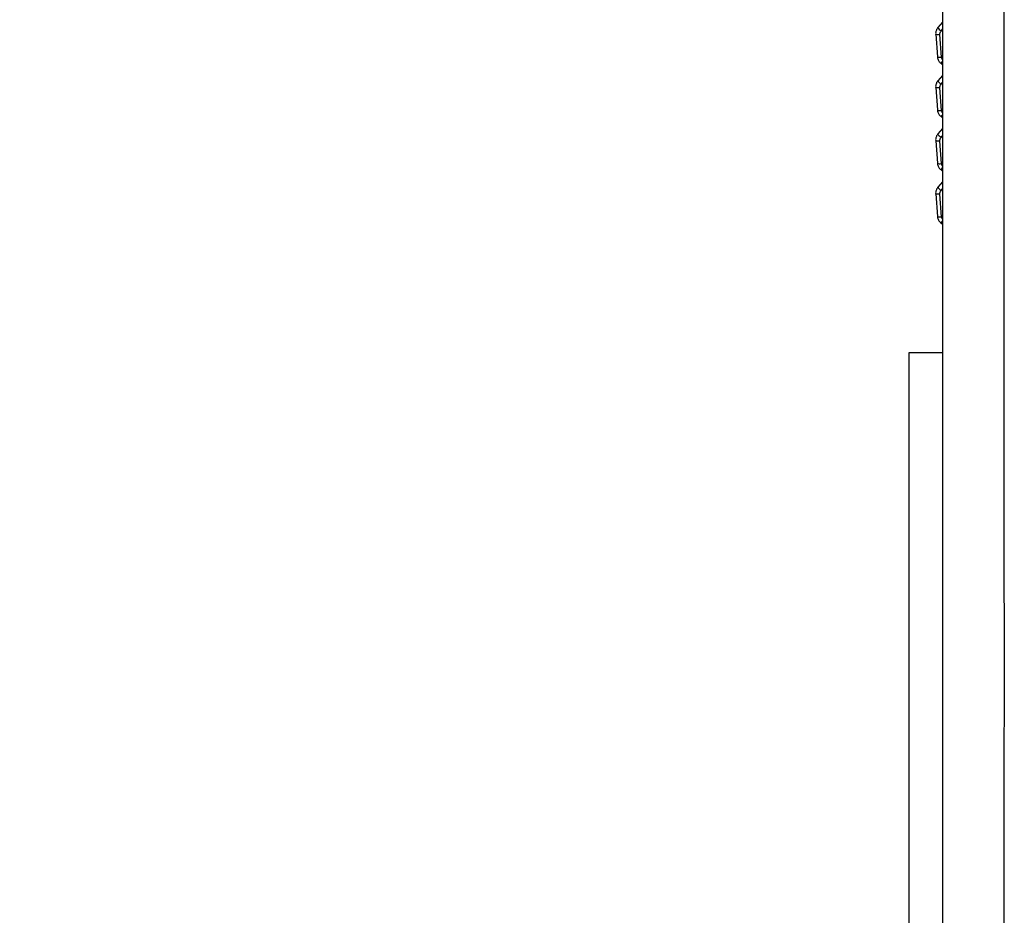
# Model space of a CAD drawing. Units: millimetres. Extents: x -6396 to 6457, y -4327 to 4555.
# Drawn here: x 1972 to 3038, y 1271 to 2240 of the extents above; entities that cross this region are included whole.
import ezdxf

# ---------------------------------------------------------------- set-up
doc = ezdxf.new("R2010")
doc.units = ezdxf.units.MM
doc.header["$LTSCALE"] = 200

msp = doc.modelspace()

# ---------------------------------------------------------------- linework, layer by layer
at = {"color": 7, "linetype": 'Continuous', "lineweight": 25}
for p, q in [((2971.1, 2236.8), (2966.1, 2231.1)), ((2963.7, 2223.8), (2965.6, 2199.4)), ((2970.1, 2199), (2968.2, 2223.4)), ((2969.1, 2192.6), (2971.1, 2190.9)), ((2971.1, 2179.3), (2966.1, 2173.5)), ((2963.7, 2166.3), (2965.6, 2141.9)), ((2970.1, 2141.4), (2968.2, 2165.8)), ((2969.1, 2135.1), (2971.1, 2133.4)), ((2971.1, 2121.7), (2966.1, 2116)), ((2963.7, 2108.7), (2965.6, 2084.3)), ((2970.1, 2083.9), (2968.2, 2108.3)), ((2969.1, 2077.5), (2971.1, 2075.8)), ((2971.1, 2064.2), (2966.1, 2058.4)), ((2963.7, 2051.2), (2965.6, 2026.8)), ((2970.1, 2026.3), (2968.2, 2050.8)), ((2969.1, 2020), (2971.1, 2018.3)), ((2934.7, 1879.2), (2934.7, 514.2)), ((2971.1, 1879.2), (2934.7, 1879.2))]:
    msp.add_line(p, q, dxfattribs=at)
at = {"color": 8, "linetype": 'Continuous', "lineweight": 25}
for p, q in [((2969.5, 2227.3), (2971.1, 2229.2)), ((2969.5, 2169.8), (2971.1, 2171.6)), ((2969.5, 2112.2), (2971.1, 2114.1)), ((2969.5, 2054.7), (2971.1, 2056.6))]:
    msp.add_line(p, q, dxfattribs=at)
at = {"color": 8, "linetype": 'Continuous', "lineweight": 25, "flags": 128}
for points in [[(2966.1, 2231.1), (2966.1, 2230.9), (2966.3, 2230.5), (2966.8, 2229.9), (2967.5, 2229.1), (2968.5, 2228.2), (2969.5, 2227.3)], [(2968.2, 2223.4), (2966.8, 2223.3), (2965.6, 2223.3), (2964.6, 2223.4), (2964, 2223.6), (2963.7, 2223.8), (2963.7, 2223.8)], [(2965.6, 2199.4), (2965.6, 2199.4), (2965.9, 2199.2), (2966.5, 2199), (2967.5, 2198.9), (2968.7, 2198.9), (2970.1, 2199)], [(2968.2, 2165.8), (2966.8, 2165.8), (2965.6, 2165.8), (2964.6, 2165.9), (2964, 2166), (2963.7, 2166.2), (2963.7, 2166.3)], [(2966.1, 2173.5), (2966.1, 2173.4), (2966.3, 2173), (2966.8, 2172.4), (2967.5, 2171.6), (2968.5, 2170.7), (2969.5, 2169.8)], [(2965.6, 2141.9), (2965.6, 2141.8), (2965.9, 2141.6), (2966.5, 2141.5), (2967.5, 2141.4), (2968.7, 2141.4), (2970.1, 2141.4)], [(2966.1, 2116), (2966.1, 2115.9), (2966.3, 2115.4), (2966.8, 2114.8), (2967.5, 2114), (2968.5, 2113.1), (2969.5, 2112.2)], [(2968.2, 2108.3), (2966.8, 2108.2), (2965.6, 2108.2), (2964.6, 2108.3), (2964, 2108.5), (2963.7, 2108.7), (2963.7, 2108.7)], [(2965.6, 2084.3), (2965.6, 2084.3), (2965.9, 2084.1), (2966.5, 2083.9), (2967.5, 2083.8), (2968.7, 2083.8), (2970.1, 2083.9)], [(2966.1, 2058.4), (2966.1, 2058.3), (2966.3, 2057.9), (2966.8, 2057.3), (2967.5, 2056.5), (2968.5, 2055.6), (2969.5, 2054.7)], [(2968.2, 2050.8), (2966.8, 2050.7), (2965.6, 2050.7), (2964.6, 2050.8), (2964, 2050.9), (2963.7, 2051.1), (2963.7, 2051.2)], [(2965.6, 2026.8), (2965.6, 2026.7), (2965.9, 2026.5), (2966.5, 2026.4), (2967.5, 2026.3), (2968.7, 2026.3), (2970.1, 2026.3)]]:
    msp.add_lwpolyline(points, dxfattribs=at)
at = {"color": 8, "linetype": 'Continuous', "lineweight": 25}
for centre, radius, start, end in [((2967.2, 2196.9), 4.71, 293.7425, 325.7166), ((2967.2, 2139.4), 4.73, 293.7566, 325.7703), ((2967.2, 2081.9), 4.74, 293.7705, 325.8237), ((2967.2, 2024.3), 4.76, 293.7843, 325.8768)]:
    msp.add_arc(centre, radius, start, end, dxfattribs=at)
at = {"color": 7, "linetype": 'Continuous', "lineweight": 25}
for points, knots in [([(2971, 2913.9), (2971, 2909.3), (2971, 2900.3), (2971, 2886.5), (2971, 2872.9), (2971, 2859.4), (2971, 2846.2), (2971, 2833.3), (2971, 2820.7), (2971, 2808.5), (2971, 2795.8), (2971, 2782.8), (2971, 2769.6), (2971, 2757), (2971, 2745), (2971, 2733.7), (2971, 2723), (2971, 2713), (2971, 2703.5), (2971, 2694), (2971, 2684.4), (2971, 2674.7), (2971, 2660.4), (2971, 2641.1), (2971, 2615.4), (2971, 2587.5), (2971, 2557.4), (2971, 2526.6), (2971, 2495.2), (2971, 2463.4), (2971, 2431.3), (2971.1, 2398.8), (2971.1, 2365.9), (2971.1, 2332.2), (2971.1, 2298), (2971.1, 2263.1), (2971.1, 2227.8), (2971.1, 2192.1), (2971.1, 2156.2), (2971.1, 2120.3), (2971.1, 2084.3), (2971.1, 2048.3), (2971.1, 2012.2), (2971.1, 1976.1), (2971.1, 1940), (2971.1, 1903.9), (2971.1, 1867.6), (2971.1, 1833.3), (2971.1, 1800.9), (2971.1, 1770.6), (2971.2, 1739.8), (2971.2, 1708.6), (2971.2, 1674.1), (2971.2, 1636.7), (2971.2, 1596.4), (2971.2, 1556.2), (2971.2, 1516), (2971.2, 1476.2), (2971.2, 1437.1), (2971.2, 1399), (2971.2, 1361.7), (2971.2, 1327.2), (2971.2, 1295.4), (2971.2, 1265.9), (2971.2, 1236.9), (2971.2, 1207.9), (2971.2, 1178.8), (2971.2, 1148), (2971.3, 1115.3), (2971.3, 1081), (2971.3, 1046.9), (2971.3, 1013), (2971.3, 979.4), (2971.3, 946.1), (2971.3, 913.3), (2971.3, 881), (2971.3, 849.5), (2971.3, 818.8), (2971.3, 788.8), (2971.3, 759.6), (2971.3, 731.7), (2971.3, 705.1), (2971.3, 679.8), (2971.3, 660.8), (2971.3, 647.4), (2971.3, 639.4), (2971.3, 631.1), (2971.3, 622.5), (2971.3, 613.2), (2971.3, 603.5), (2971.3, 592.8), (2971.3, 580.8), (2971.3, 567.8), (2971.3, 554.3), (2971.3, 540.2), (2971.3, 525.7), (2971.3, 511.2), (2971.3, 496.5), (2971.3, 481.9), (2971.3, 467.1), (2971.3, 452.2), (2971.3, 442.4), (2971.3, 437.4)], [0, 0, 0, 0, 0.0088118, 0.0173341, 0.0255659, 0.0335064, 0.0411549, 0.0483818, 0.0553259, 0.0619867, 0.0683637, 0.0755848, 0.0824027, 0.0888169, 0.094827, 0.1004328, 0.105634, 0.1104305, 0.1149138, 0.1193931, 0.1238935, 0.128415, 0.1329576, 0.1437476, 0.1546533, 0.1674142, 0.1803045, 0.1932117, 0.2061195, 0.2190265, 0.2317011, 0.2443734, 0.2570455, 0.2697168, 0.282617, 0.2955149, 0.3084102, 0.3213035, 0.3341952, 0.3468554, 0.3595144, 0.3721118, 0.3845563, 0.3970707, 0.4094285, 0.4216317, 0.4339124, 0.4464561, 0.4564962, 0.4666982, 0.477062, 0.4875895, 0.4982334, 0.5117836, 0.5253349, 0.5388907, 0.5524539, 0.5660261, 0.5793123, 0.5923617, 0.6051566, 0.6176966, 0.6281358, 0.6383897, 0.6485526, 0.6588173, 0.6691896, 0.6796697, 0.6921593, 0.7047911, 0.7174595, 0.7301285, 0.7430279, 0.7559269, 0.7688251, 0.7817238, 0.7946229, 0.8072917, 0.8199599, 0.8326091, 0.845128, 0.856886, 0.8685083, 0.8799944, 0.8838316, 0.8876533, 0.8916246, 0.8958922, 0.900456, 0.9053163, 0.9104731, 0.9168644, 0.9236596, 0.930859, 0.9384627, 0.9464709, 0.9548838, 0.9631867, 0.9718497, 0.9808728, 0.9902562, 1, 1, 1, 1]), ([(3037.9, 1628.2), (3037.9, 1634.5), (3037.9, 1650.2), (3037.9, 1675.7), (3037.9, 1704.7), (3037.9, 1734.3), (3037.9, 1764.4), (3037.9, 1794.5), (3037.9, 1824.5), (3037.9, 1854.5), (3037.9, 1884.8), (3037.9, 1915.6), (3037.9, 1949.5), (3037.9, 1986.2), (3037.9, 2025.8), (3037.9, 2065.3), (3037.9, 2104.6), (3037.9, 2139.3), (3037.9, 2169.4), (3037.9, 2194.9), (3037.9, 2220.3), (3037.9, 2245.5), (3037.9, 2270.5), (3037.8, 2297.1), (3037.8, 2324.8), (3037.8, 2353.5), (3037.8, 2381), (3037.8, 2407.2), (3037.8, 2432.2), (3037.8, 2455.6), (3037.8, 2477.4), (3037.8, 2498.2), (3037.8, 2518.5), (3037.8, 2538.5), (3037.8, 2554.7), (3037.8, 2567.1), (3037.8, 2576), (3037.8, 2584.8), (3037.8, 2593.5), (3037.8, 2602.2), (3037.8, 2611.1), (3037.8, 2620.1), (3037.8, 2629.6), (3037.8, 2639.5), (3037.8, 2650.1), (3037.8, 2661.2), (3037.8, 2673), (3037.8, 2685.8), (3037.8, 2699.6), (3037.8, 2714.4), (3037.8, 2729.8), (3037.8, 2745.7), (3037.8, 2762.1), (3037.8, 2778.9), (3037.8, 2795.7), (3037.8, 2812.2), (3037.8, 2828.6), (3037.8, 2845.1), (3037.8, 2861.8), (3037.8, 2878.5), (3037.8, 2889.4), (3037.8, 2895)], [0, 0, 0, 0, 0.012562, 0.0315711, 0.0509597, 0.0707406, 0.0909187, 0.1114949, 0.131261, 0.1513826, 0.1718609, 0.1926975, 0.2138096, 0.2408062, 0.2679377, 0.2952072, 0.3226173, 0.3501692, 0.3682868, 0.3864659, 0.404707, 0.4230103, 0.4413419, 0.4593413, 0.4816249, 0.5032062, 0.5240824, 0.5442505, 0.5637073, 0.5824502, 0.5994661, 0.6160428, 0.6326026, 0.6491588, 0.6657105, 0.6732323, 0.680753, 0.6882724, 0.6957904, 0.703307, 0.7108574, 0.7190017, 0.72716, 0.7359809, 0.7454643, 0.7556102, 0.7664185, 0.7778888, 0.7911567, 0.8052116, 0.820053, 0.8356799, 0.8520913, 0.8692857, 0.8872617, 0.9044247, 0.922241, 0.940709, 0.9598265, 0.9795911, 1, 1, 1, 1]), ([(2966.1, 2231), (2965.9, 2230.8), (2965.4, 2230.2), (2964.7, 2229), (2964.1, 2227.5), (2963.7, 2225.9), (2963.6, 2224.6), (2963.7, 2223.9), (2963.7, 2223.8)], [0, 0, 0, 0, 0.109606, 0.310912, 0.518541, 0.732311, 0.952394, 1, 1, 1, 1]), ([(2965.6, 2199.4), (2965.7, 2198.9), (2965.8, 2197.9), (2966.3, 2196.3), (2967.1, 2194.8), (2968, 2193.6), (2968.8, 2192.9), (2969.1, 2192.6)], [0, 0, 0, 0, 0.179385, 0.414838, 0.627436, 0.838782, 1, 1, 1, 1]), ([(2966.1, 2173.5), (2965.9, 2173.3), (2965.4, 2172.7), (2964.7, 2171.5), (2964.1, 2170), (2963.7, 2168.4), (2963.6, 2167.1), (2963.7, 2166.4), (2963.7, 2166.3)], [0, 0, 0, 0, 0.109606, 0.310912, 0.518541, 0.732311, 0.952394, 1, 1, 1, 1]), ([(2965.6, 2141.9), (2965.7, 2141.4), (2965.8, 2140.3), (2966.3, 2138.8), (2967.1, 2137.2), (2968, 2136), (2968.8, 2135.4), (2969.1, 2135.1)], [0, 0, 0, 0, 0.179385, 0.414838, 0.627436, 0.838782, 1, 1, 1, 1]), ([(2801.4, 365.7), (2798.3, 368.9), (2792.1, 375.1), (2782.6, 384.7), (2773.1, 394.1), (2763.8, 403.5), (2754.7, 412.6), (2745.8, 421.6), (2737.1, 430.3), (2728.6, 438.8), (2719.8, 447.6), (2710.8, 456.6), (2701.7, 465.8), (2692.9, 474.6), (2684.6, 482.9), (2676.7, 490.8), (2669.3, 498.2), (2662.4, 505.2), (2655.7, 511.9), (2649.2, 518.4), (2642.5, 525.1), (2635.8, 531.9), (2625.8, 541.8), (2612.5, 555.2), (2594.6, 573.2), (2575.2, 592.6), (2554.4, 613.5), (2533.2, 634.7), (2511.8, 656.1), (2490.5, 677.4), (2469.1, 698.8), (2447.7, 720.3), (2426, 742), (2405.1, 762.9), (2385, 783.1), (2365.7, 802.3), (2346.2, 821.8), (2326.3, 841.8), (2305.9, 862.2), (2285.2, 883), (2264.2, 904), (2243, 925.2), (2221.1, 947.1), (2198.7, 969.5), (2176.3, 991.9), (2154.1, 1014.1), (2132.4, 1035.9), (2110.7, 1057.6), (2089.4, 1078.9), (2068.5, 1099.8), (2048, 1120.2), (2028.6, 1139.7), (2010.1, 1158.2), (1992.6, 1175.7), (1975.4, 1192.8), (1958.7, 1209.6), (1942.3, 1226), (1924.4, 1243.8), (1904.9, 1263.4), (1883.4, 1284.9), (1861.5, 1306.8), (1839.2, 1329.1), (1816.4, 1351.8), (1793.8, 1374.5), (1771.5, 1396.8), (1749.8, 1418.5), (1728.5, 1439.7), (1707.6, 1460.6), (1686.8, 1481.4), (1666, 1502.2), (1645.2, 1523), (1624.6, 1543.5), (1604.1, 1564.1), (1583.5, 1584.7), (1561.5, 1606.6), (1538.3, 1629.8), (1513.9, 1654.1), (1489.7, 1678.3), (1465.6, 1702.4), (1441.7, 1726.3), (1417.9, 1750), (1394.5, 1773.4), (1371.5, 1796.4), (1349, 1818.9), (1327, 1840.8), (1305.6, 1862.2), (1284.7, 1883.1), (1264.7, 1903), (1245.6, 1922), (1227.5, 1940.1), (1213.9, 1953.7), (1204.3, 1963.3), (1198.5, 1969.1), (1192.5, 1975), (1186.2, 1981.3), (1179.5, 1988), (1172.5, 1995), (1164.6, 2002.8), (1156, 2011.4), (1146.6, 2020.8), (1136.8, 2030.6), (1126.6, 2040.8), (1116.1, 2051.2), (1105.6, 2061.8), (1095, 2072.3), (1084.4, 2082.9), (1073.7, 2093.6), (1062.8, 2104.4), (1055.7, 2111.5), (1052.1, 2115.1)], [0, 0, 0, 0, 0.00884, 0.017385, 0.025635, 0.03359, 0.041249, 0.048483, 0.055433, 0.062097, 0.068476, 0.075699, 0.082517, 0.088932, 0.094943, 0.100551, 0.105755, 0.110556, 0.115035, 0.119505, 0.123996, 0.128508, 0.133042, 0.143809, 0.154693, 0.16743, 0.180277, 0.193003, 0.205576, 0.217996, 0.230045, 0.241982, 0.25394, 0.265929, 0.276125, 0.286344, 0.296584, 0.306885, 0.317432, 0.328246, 0.338686, 0.349363, 0.360274, 0.371419, 0.382797, 0.393343, 0.404046, 0.414586, 0.424885, 0.434942, 0.444758, 0.454335, 0.462902, 0.471269, 0.479435, 0.487401, 0.495168, 0.502879, 0.512883, 0.5231, 0.533531, 0.544178, 0.555043, 0.566129, 0.576722, 0.58718, 0.597472, 0.607599, 0.617563, 0.627953, 0.638162, 0.648304, 0.658551, 0.668907, 0.679373, 0.691851, 0.704473, 0.717123, 0.729776, 0.742663, 0.755551, 0.768442, 0.781335, 0.794231, 0.806898, 0.819563, 0.832202, 0.844706, 0.856451, 0.86806, 0.879532, 0.883364, 0.887187, 0.891208, 0.895522, 0.900129, 0.90503, 0.910224, 0.916655, 0.923486, 0.930718, 0.93835, 0.946384, 0.954818, 0.963139, 0.971816, 0.980852, 0.990246, 1, 1, 1, 1]), ([(2966.1, 2115.9), (2965.9, 2115.7), (2965.4, 2115.1), (2964.7, 2114), (2964.1, 2112.4), (2963.7, 2110.8), (2963.6, 2109.5), (2963.7, 2108.8), (2963.7, 2108.7)], [0, 0, 0, 0, 0.109606, 0.310912, 0.518541, 0.732311, 0.952394, 1, 1, 1, 1]), ([(2965.6, 2084.3), (2965.7, 2083.8), (2965.8, 2082.8), (2966.3, 2081.2), (2967.1, 2079.7), (2968, 2078.5), (2968.8, 2077.8), (2969.1, 2077.5)], [0, 0, 0, 0, 0.179385, 0.414838, 0.627436, 0.838782, 1, 1, 1, 1]), ([(2966.1, 2058.4), (2965.9, 2058.2), (2965.4, 2057.6), (2964.7, 2056.4), (2964.1, 2054.9), (2963.7, 2053.3), (2963.6, 2052), (2963.7, 2051.3), (2963.7, 2051.2)], [0, 0, 0, 0, 0.109606, 0.310912, 0.518541, 0.732311, 0.952394, 1, 1, 1, 1]), ([(2965.6, 2026.8), (2965.7, 2026.3), (2965.8, 2025.2), (2966.3, 2023.7), (2967.1, 2022.1), (2968, 2020.9), (2968.8, 2020.3), (2969.1, 2020)], [0, 0, 0, 0, 0.179385, 0.414838, 0.627436, 0.838782, 1, 1, 1, 1]), ([(3036.4, 416.1), (3036.4, 420.4), (3036.5, 429.1), (3036.5, 443.6), (3036.5, 459.4), (3036.6, 476.6), (3036.6, 494.5), (3036.7, 512.8), (3036.7, 531.8), (3036.7, 551.4), (3036.8, 571.4), (3036.8, 591.7), (3036.9, 612.2), (3036.9, 632.8), (3037, 653.8), (3037, 675.4), (3037.1, 697.4), (3037.1, 719.9), (3037.1, 742.8), (3037.2, 766), (3037.2, 789.6), (3037.3, 813.5), (3037.3, 837.8), (3037.4, 862.4), (3037.4, 887.3), (3037.4, 912.6), (3037.5, 938.2), (3037.5, 964.2), (3037.6, 990.6), (3037.6, 1017.3), (3037.6, 1044.3), (3037.7, 1071.5), (3037.7, 1098.8), (3037.7, 1126.4), (3037.8, 1154.2), (3037.8, 1182.3), (3037.8, 1210.6), (3037.8, 1239.2), (3037.9, 1268), (3037.9, 1296.9), (3037.9, 1325.9), (3037.9, 1355), (3037.9, 1384.2), (3037.9, 1413.5), (3037.9, 1442.9), (3038, 1472.5), (3038, 1502.1), (3038, 1531.8), (3038, 1561.7), (3038, 1591.7), (3038, 1613.9), (3037.9, 1626.1), (3037.9, 1628.3)], [0, 0, 0, 0, 0.017614, 0.035234, 0.056217, 0.077201, 0.098223, 0.119245, 0.140385, 0.161526, 0.182705, 0.203885, 0.224114, 0.244342, 0.264606, 0.284869, 0.305238, 0.325607, 0.346011, 0.366416, 0.38664, 0.406873, 0.427132, 0.447399, 0.467627, 0.487855, 0.508117, 0.528379, 0.548747, 0.569115, 0.589519, 0.609922, 0.63015, 0.650378, 0.67064, 0.690903, 0.711271, 0.731639, 0.752042, 0.772445, 0.792669, 0.812901, 0.833159, 0.853426, 0.873653, 0.893881, 0.914143, 0.934405, 0.954773, 0.97514, 0.995542, 1, 1, 1, 1])]:
    msp.add_open_spline(points, degree=3, knots=knots, dxfattribs=at)
for points in [[(2968.2, 2223.4), (2968.2, 2224.1), (2968.2, 2225.6), (2969.1, 2226.7), (2969.5, 2227.3)], [(2968.2, 2165.8), (2968.2, 2166.6), (2968.2, 2168), (2969.1, 2169.2), (2969.5, 2169.8)], [(2968.2, 2108.3), (2968.2, 2109), (2968.2, 2110.5), (2969.1, 2111.6), (2969.5, 2112.2)], [(2968.2, 2050.8), (2968.2, 2051.5), (2968.2, 2052.9), (2969.1, 2054.1), (2969.5, 2054.7)]]:
    msp.add_open_spline(points, degree=3, dxfattribs=at)
at = {"color": 8, "linetype": 'Continuous', "lineweight": 25}
for points, knots in [([(2971.1, 2196.4), (2970.9, 2196.6), (2970.3, 2197.3), (2970.2, 2198.3), (2970.1, 2199)], [0, 0, 0, 0, 0.246816, 1, 1, 1, 1]), ([(2971.1, 2138.8), (2970.9, 2139), (2970.3, 2139.7), (2970.2, 2140.7), (2970.1, 2141.4)], [0, 0, 0, 0, 0.250462, 1, 1, 1, 1]), ([(2971.1, 2081.3), (2970.9, 2081.5), (2970.3, 2082.2), (2970.2, 2083.2), (2970.1, 2083.9)], [0, 0, 0, 0, 0.254065, 1, 1, 1, 1]), ([(2971.1, 2023.7), (2970.9, 2023.9), (2970.3, 2024.6), (2970.2, 2025.6), (2970.1, 2026.3)], [0, 0, 0, 0, 0.257629, 1, 1, 1, 1])]:
    msp.add_open_spline(points, degree=3, knots=knots, dxfattribs=at)

doc.saveas('drawing.dxf')
